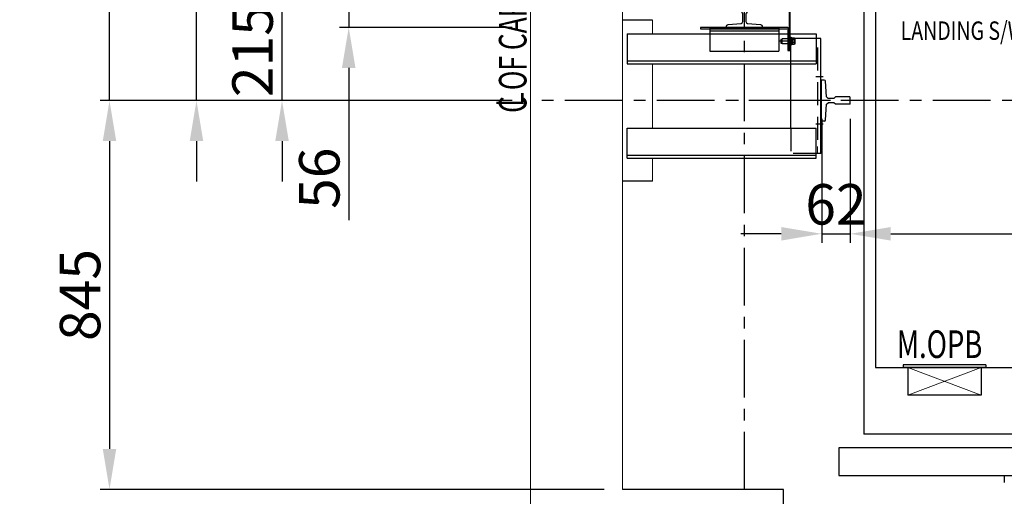
# Model space of a CAD drawing. Extents: x -10176 to 129509, y -97131 to -78236.
# Drawn here: x 28105 to 30246, y -90264 to -89228 of the extents above; entities that cross this region are included whole.
import ezdxf
from ezdxf.enums import TextEntityAlignment as Align

# ---------------------------------------------------------------- set-up
doc = ezdxf.new("R2010")
doc.units = 0
doc.header["$LTSCALE"] = 100
doc.header["$MEASUREMENT"] = 0
doc.linetypes.add('CENTER', pattern=[2, 1.25, -0.25, 0.25, -0.25])
doc.linetypes.add('DASHED', pattern=[0.75, 0.5, -0.25])
doc.layers.get('0').update_dxf_attribs({"color": 3, "linetype": 'CONTINUOUS'})
doc.layers.get('DEFPOINTS').update_dxf_attribs({"linetype": 'CONTINUOUS'})
for name, color, linetype in [('2', 2, 'DASHED'), ('3', 1, 'CENTER'), ('5', 4, 'CONTINUOUS'), ('CENTER', 1, 'CENTER'), ('FRAME 200', 8, 'CONTINUOUS')]:
    doc.layers.add(name, color=color, linetype=linetype)
doc.styles.add('EPDASTEXT', font='simplex', dxfattribs={"bigfont": 'gsg1'})
doc.styles.add('ROMANS', font='romans')
doc.styles.get("Standard").update_dxf_attribs({"font": 'romans.shx', "bigfont": 'whgtxt.shx'})
doc.dimstyles.new('STANDARD$0', dxfattribs={"dimscale": 15, "dimtxt": 2.5, "dimasz": 2, "dimexe": 1, "dimexo": 1, "dimgap": 0.5, "dimtad": 3, "dimdec": 4, "dimzin": 9, "dimdsep": 46, "dimtxsty": 'Standard', "dimcen": 0.09, "dimclrd": 7, "dimclre": 7, "dimclrt": 4, "dimadec": 0, "dimazin": 0, "dimtfac": 1, "dimtdec": 4, "dimtix": 1, "dimtmove": 0, "dimatfit": 0, "dimfxl": 0, "dimtolj": 1, "dimtzin": 13, "dimarcsym": 0})

# ---------------------------------------------------------------- blocks, each defined once
blk = doc.blocks.new('RAIL13')
at = {"color": 3, "linetype": 'Continuous'}
for p, q in [((-62, -44.5), (-62, 44.5)), ((-56.4, 44.5), (-62, 44.5)), ((-51.2, 8), (-53.9, 42.1)), ((-51.2, 8), (-47.9, 4.7)), ((-35.2, 4.7), (-47.9, 4.7)), ((-32, 8), (-35.2, 4.7)), ((-1, 8), (-32, 8)), ((0, 7), (-1, 8)), ((0, -7), (0, 7)), ((-53.9, -42.1), (-51.2, -8)), ((-51.2, -8), (-47.9, -4.7)), ((-35.2, -4.7), (-47.9, -4.7)), ((-32, -8), (-35.2, -4.7)), ((-1, -8), (-32, -8)), ((0, -7), (-1, -8)), ((-56.4, -44.5), (-62, -44.5))]:
    blk.add_line(p, q, dxfattribs=at)
for centre, start, end in [((-56.4, 42), 3.4093, 90), ((-56.4, -42), 270, 356.5907)]:
    blk.add_arc(centre, 2.5, start, end, dxfattribs=at)
blk = doc.blocks.new('RAIL13K')
at = {"color": 4}
blk.add_blockref('RAIL13', (0, 0), dxfattribs=at)
blk = doc.blocks.new('*D1386')
at = {"color": 7, "lineweight": -2, "ltscale": 10}
for p, q in [((29910.6, -89443.7), (29910.6, -89713.2)), ((31620.6, -89443.7), (31620.6, -89713.2)), ((29998.6, -89693.2), (31532.6, -89693.2))]:
    blk.add_line(p, q, dxfattribs=at)
at = {"color": 7, "ltscale": 10}
for points in [[(29998.6, -89678.5), (29998.6, -89707.9), (29910.6, -89693.2)], [(31532.6, -89678.5), (31532.6, -89707.9), (31620.6, -89693.2)]]:
    blk.add_solid(points, dxfattribs=at)
at = {"layer": 'DEFPOINTS', "color": 0, "ltscale": 10}
for p in [(29910.6, -89403.7), (31620.6, -89403.7), (31620.6, -89693.2)]:
    blk.add_point(p, dxfattribs=at)
at = {"color": 4, "ltscale": 10, "insert": (30765.6, -89629.2), "char_height": 88, "attachment_point": 5}
blk.add_mtext('\\A1;RG:1710 T-13K', dxfattribs=at)
blk = doc.blocks.new('*D1387')
at = {"color": 7, "lineweight": -2, "ltscale": 10}
for p, q in [((29848.6, -89443.7), (29848.6, -89713.2)), ((29910.6, -89509.4), (29910.6, -89713.2)), ((29760.6, -89693.2), (29672.6, -89693.2)), ((29848.6, -89693.2), (29910.6, -89693.2)), ((29998.6, -89693.2), (30086.6, -89693.2))]:
    blk.add_line(p, q, dxfattribs=at)
at = {"color": 7, "ltscale": 10}
for points in [[(29760.6, -89678.5), (29760.6, -89707.9), (29848.6, -89693.2)], [(29998.6, -89678.5), (29998.6, -89707.9), (29910.6, -89693.2)]]:
    blk.add_solid(points, dxfattribs=at)
at = {"layer": 'DEFPOINTS', "color": 0, "ltscale": 10}
for p in [(29848.6, -89403.7), (29910.6, -89469.4), (29910.6, -89693.2)]:
    blk.add_point(p, dxfattribs=at)
at = {"color": 4, "ltscale": 10, "insert": (29879.6, -89629.2), "char_height": 88, "attachment_point": 5}
blk.add_mtext('\\A1;62', dxfattribs=at)
blk = doc.blocks.new('*D1400')
at = {"color": 7, "lineweight": -2, "ltscale": 10}
for p, q in [((30315.6, -90258.7), (30315.6, -91253.6)), ((29765.6, -90488.7), (29765.6, -91253.6)), ((30227.6, -91233.6), (29853.6, -91233.6))]:
    blk.add_line(p, q, dxfattribs=at)
at = {"color": 7, "ltscale": 10}
for points in [[(29853.6, -91218.9), (29853.6, -91248.2), (29765.6, -91233.6)], [(30227.6, -91218.9), (30227.6, -91248.2), (30315.6, -91233.6)]]:
    blk.add_solid(points, dxfattribs=at)
at = {"layer": 'DEFPOINTS', "color": 0, "ltscale": 10}
for p in [(30315.6, -90218.7), (29765.6, -90448.7), (29765.6, -91233.6)]:
    blk.add_point(p, dxfattribs=at)
at = {"color": 4, "ltscale": 10, "insert": (30040.6, -91169.6), "char_height": 88, "attachment_point": 5}
blk.add_mtext('\\A1;550', dxfattribs=at)
blk = doc.blocks.new('*D1410')
at = {"color": 7, "lineweight": -2, "ltscale": 10}
for p, q in [((28820.6, -89100.7), (28820.6, -89012.7)), ((29175.6, -89188.7), (28800.6, -89188.7)), ((28820.6, -89188.7), (28820.6, -89244.7)), ((29175.6, -89244.7), (28800.6, -89244.7)), ((28820.6, -89332.7), (28820.6, -89663.8))]:
    blk.add_line(p, q, dxfattribs=at)
at = {"color": 7, "ltscale": 10}
for points in [[(28805.9, -89100.7), (28835.3, -89100.7), (28820.6, -89188.7)], [(28805.9, -89332.7), (28835.3, -89332.7), (28820.6, -89244.7)]]:
    blk.add_solid(points, dxfattribs=at)
at = {"layer": 'DEFPOINTS', "color": 0, "ltscale": 10}
for p in [(29215.6, -89188.7), (28820.6, -89244.7), (29215.6, -89244.7)]:
    blk.add_point(p, dxfattribs=at)
at = {"color": 4, "ltscale": 10, "insert": (28756.6, -89572.5), "char_height": 88, "attachment_point": 5, "rotation": 90}
blk.add_mtext('\\A1;56', dxfattribs=at)
blk = doc.blocks.new('*D1412')
at = {"color": 7, "lineweight": -2, "ltscale": 10}
for p, q in [((28675.6, -89100.7), (28675.6, -89012.7)), ((29175.6, -89188.7), (28655.6, -89188.7)), ((28675.6, -89403.7), (28675.6, -89188.7)), ((29175.6, -89403.7), (28655.6, -89403.7)), ((28675.6, -89491.7), (28675.6, -89579.7))]:
    blk.add_line(p, q, dxfattribs=at)
at = {"color": 7, "ltscale": 10}
for points in [[(28660.9, -89100.7), (28690.3, -89100.7), (28675.6, -89188.7)], [(28660.9, -89491.7), (28690.3, -89491.7), (28675.6, -89403.7)]]:
    blk.add_solid(points, dxfattribs=at)
at = {"layer": 'DEFPOINTS', "color": 0, "ltscale": 10}
for p in [(28675.6, -89188.7), (29215.6, -89188.7), (29215.6, -89403.7)]:
    blk.add_point(p, dxfattribs=at)
at = {"color": 4, "ltscale": 10, "insert": (28611.6, -89296.2), "char_height": 88, "attachment_point": 5, "rotation": 90}
blk.add_mtext('\\A1;215', dxfattribs=at)
blk = doc.blocks.new('*D1413')
at = {"color": 7, "lineweight": -2, "ltscale": 10}
for p, q in [((29175.6, -89403.7), (28280.6, -89403.7)), ((28300.6, -89491.7), (28300.6, -90160.7)), ((29375.6, -90248.7), (28280.6, -90248.7))]:
    blk.add_line(p, q, dxfattribs=at)
at = {"color": 7, "ltscale": 10}
for points in [[(28286, -89491.7), (28315.3, -89491.7), (28300.6, -89403.7)], [(28286, -90160.7), (28315.3, -90160.7), (28300.6, -90248.7)]]:
    blk.add_solid(points, dxfattribs=at)
at = {"layer": 'DEFPOINTS', "color": 0, "ltscale": 10}
for p in [(29215.6, -89403.7), (28300.6, -90248.7), (29415.6, -90248.7)]:
    blk.add_point(p, dxfattribs=at)
at = {"color": 4, "ltscale": 10, "insert": (28236.6, -89826.2), "char_height": 88, "attachment_point": 5, "rotation": 90}
blk.add_mtext('\\A1;845', dxfattribs=at)
blk = doc.blocks.new('*D1419')
at = {"color": 7, "lineweight": -2, "ltscale": 10}
for p, q in [((28489.7, -88715.7), (28489.7, -87491.6)), ((29175.6, -88803.7), (28469.7, -88803.7)), ((28489.7, -89403.7), (28489.7, -88803.7)), ((29175.6, -89403.7), (28469.7, -89403.7)), ((28489.7, -89491.7), (28489.7, -89579.7))]:
    blk.add_line(p, q, dxfattribs=at)
at = {"color": 7, "ltscale": 10}
for points in [[(28475, -88715.7), (28504.3, -88715.7), (28489.7, -88803.7)], [(28475, -89491.7), (28504.3, -89491.7), (28489.7, -89403.7)]]:
    blk.add_solid(points, dxfattribs=at)
at = {"layer": 'DEFPOINTS', "color": 0, "ltscale": 10}
for p in [(28489.7, -88803.7), (29215.6, -88803.7), (29215.6, -89403.7)]:
    blk.add_point(p, dxfattribs=at)
at = {"color": 4, "ltscale": 10, "insert": (28402.6, -88059.6), "char_height": 88, "attachment_point": 5, "rotation": 90}
blk.add_mtext('\\A1;600{\\A0;:M/C CENTER}', dxfattribs=at)
blk = doc.blocks.new('*D1420')
at = {"color": 7, "lineweight": -2, "ltscale": 10}
for p, q in [((28300.6, -88645.7), (28300.6, -87389.9)), ((29175.6, -88733.7), (28280.6, -88733.7)), ((28300.6, -89403.7), (28300.6, -88733.7)), ((29175.6, -89403.7), (28280.6, -89403.7)), ((28300.6, -89491.7), (28300.6, -89579.7))]:
    blk.add_line(p, q, dxfattribs=at)
at = {"color": 7, "ltscale": 10}
for points in [[(28286, -88645.7), (28315.3, -88645.7), (28300.6, -88733.7)], [(28286, -89491.7), (28315.3, -89491.7), (28300.6, -89403.7)]]:
    blk.add_solid(points, dxfattribs=at)
at = {"layer": 'DEFPOINTS', "color": 0, "ltscale": 10}
for p in [(28300.6, -88733.7), (29215.6, -88733.7), (29215.6, -89403.7)]:
    blk.add_point(p, dxfattribs=at)
at = {"color": 4, "ltscale": 10, "insert": (28236.6, -87973.8), "char_height": 88, "attachment_point": 5, "rotation": 90}
blk.add_mtext('\\A1;670{\\A0;:CWT  CENTER}', dxfattribs=at)

msp = doc.modelspace()

# ---------------------------------------------------------------- linework, layer by layer
at = {"lineweight": 0, "ltscale": 10}
for p, q in [((29215.5711752, -90448.67699699), (29215.5711752, -87848.67699699)), ((29415.5711752, -90248.67699699), (29415.5711752, -88048.67699699)), ((29480.5711752, -89258.67699719), (29480.5711752, -89228.67699699)), ((29480.5711752, -89463.67699719), (29480.5711752, -89323.67699719)), ((29480.5711752, -89578.67699699), (29480.5711752, -89528.67699719))]:
    msp.add_line(p, q, dxfattribs=at)
at = {"ltscale": 10}
for p, q in [((29940.5711752, -88558.67699699), (29940.5711752, -90128.67699699)), ((29965.5711752, -88583.67699699), (29965.5711752, -89983.67699699)), ((29605.5711752, -89246.67699699), (29755.5711752, -89246.67699699)), ((29605.5711752, -89246.67699699), (29605.5711752, -89296.67699699)), ((29755.5711752, -89252.67699699), (29605.5711752, -89252.67699699)), ((29755.5711752, -89246.67699699), (29755.5711752, -89296.67699699)), ((29605.5711752, -89296.67699699), (29755.5711752, -89296.67699699)), ((29965.5711752, -89983.67699699), (30315.5711752, -89983.67699699)), ((31590.5711752, -90128.67699699), (29940.5711752, -90128.67699699)), ((31645.57118085, -90158.67699699), (29885.57118085, -90158.67699699)), ((29885.57118085, -90158.67699699), (29885.57118085, -90218.67699699)), ((29885.57118085, -90218.67699699), (31645.57118085, -90218.67699699)), ((30245.56490423, -90218.67699699), (30245.56490423, -90233.67699699)), ((29765.5711752, -90248.67699699), (29415.5711752, -90248.67699699)), ((29765.5711752, -90448.67699699), (29765.5711752, -90248.67699699))]:
    msp.add_line(p, q, dxfattribs=at)
for p, q in [((29778.57117457, -89294.67699699), (29778.57117457, -89041.35612334)), ((29780.17117457, -89294.67699699), (29780.17117457, -89041.35612334)), ((29480.5711752, -89228.67699699), (29415.5711752, -89228.67699699)), ((29425.5711752, -89258.67699719), (29425.5711752, -89323.67699719)), ((29425.5711752, -89258.67699719), (29836.5711752, -89258.67699719)), ((29836.5711752, -89258.67699719), (29836.5711752, -89323.67699719)), ((29775.37117449, -89269.17699699), (29762.36880017, -89269.17699699)), ((29762.36880017, -89280.17699699), (29762.36880017, -89269.17699699)), ((29775.37117449, -89280.17699699), (29762.36880017, -89280.17699699)), ((29846.5711752, -89268.67699719), (29836.5711752, -89268.67699719)), ((29846.5711752, -89518.67699719), (29846.5711752, -89268.67699719)), ((29778.57117457, -89294.67699699), (29780.17117457, -89294.67699699)), ((29425.5711752, -89317.67699719), (29836.5711752, -89317.67699719)), ((29425.5711752, -89323.67699719), (29836.5711752, -89323.67699719)), ((29781.5711752, -89463.67699719), (29781.5711752, -89323.67699719)), ((29425.5711752, -89463.67699719), (29836.5711752, -89463.67699719)), ((29425.5711752, -89528.67699719), (29425.5711752, -89463.67699719)), ((29836.5711752, -89528.67699719), (29836.5711752, -89463.67699719)), ((29425.5711752, -89522.67699719), (29836.5711752, -89522.67699719)), ((29846.5711752, -89518.67699719), (29836.5711752, -89518.67699719)), ((29425.5711752, -89528.67699719), (29836.5711752, -89528.67699719)), ((29480.5711752, -89578.67699699), (29415.5711752, -89578.67699699))]:
    msp.add_line(p, q)
at = {"color": 6, "lineweight": 0, "ltscale": 10}
msp.add_line((29839.5711752, -89503.67699699), (29839.5711752, -89518.67699699), dxfattribs=at)
at = {"color": 10, "lineweight": 0, "ltscale": 10}
for p, q in [((30195.5711752, -89983.67699699), (30035.5711752, -90043.67699699)), ((30035.5711752, -89983.67699699), (30195.5711752, -90043.67699699))]:
    msp.add_line(p, q, dxfattribs=at)
for points in [[(29641.5711752, -89244.67699699), (29641.5711752, -89242.3532263, -0.3897308072), (29645.23434761, -89238.36743313), (29673.4080028, -89235.98656086, 0.3897308072), (29677.0711752, -89232.00076769), (29677.0711752, -89215.07699699, 0.4142135624), (29675.6711752, -89213.67699699), (29675.5711752, -89213.67699699), (29675.5711752, -89188.67699699), (29685.5711752, -89188.67699699), (29685.5711752, -89213.67699699), (29685.4711752, -89213.67699699, 0.4142135624), (29684.0711752, -89215.07699699), (29684.0711752, -89232.00076769, 0.3897308072), (29687.73434761, -89235.98656086), (29715.9080028, -89238.36743313, -0.3897308072), (29719.5711752, -89242.3532263), (29719.5711752, -89244.67699699)], [(29778.57117449, -89251.07699699, 0.4142135624), (29772.17117449, -89244.67699699), (29585.57117592, -89244.67699699), (29585.57117592, -89247.87699699), (29772.17117449, -89247.87699699, -0.4142135624), (29775.37117449, -89251.07699699), (29775.37117449, -89294.67699699), (29778.57117449, -89294.67699699)]]:
    msp.add_lwpolyline(points, format="xyb", close=True)
at = {"layer": '2'}
for p, q in [((29836.5711752, -89268.67699719), (29781.5711752, -89268.67699719)), ((29781.5711752, -89323.67699719), (29781.5711752, -89268.67699719)), ((29840.5711752, -89488.67699719), (29840.5711752, -89268.67699719)), ((29781.5711752, -89463.67699719), (29781.5711752, -89518.67699719)), ((29836.5711752, -89518.67699719), (29781.5711752, -89518.67699719))]:
    msp.add_line(p, q, dxfattribs=at)
at = {"layer": '3'}
for p, q in [((29680.5711752, -90248.67699699), (29680.5711752, -87898.67699699)), ((29851.5711752, -89352.17699719), (29835.5711752, -89352.17699719)), ((32015.5711752, -89403.67699699), (29215.5711752, -89403.67699699)), ((29867.84118072, -89403.67699719), (29641.68218064, -89403.67699719)), ((29851.5711752, -89455.17699719), (29835.5711752, -89455.17699719))]:
    msp.add_line(p, q, dxfattribs=at)
at = {"layer": '5', "ltscale": 10}
for p, q in [((30205.5711752, -89977.67699699), (30025.5711752, -89977.67699699)), ((30025.5711752, -89977.67699699), (30025.5711752, -89983.67699699)), ((30205.5711752, -89983.67699699), (30025.5711752, -89983.67699699)), ((30035.5711752, -89983.67699699), (30035.5711752, -90043.67699699)), ((30195.5711752, -89983.67699699), (30195.5711752, -90043.67699699)), ((30205.5711752, -89977.67699699), (30205.5711752, -89983.67699699)), ((30195.5711752, -90043.67699699), (30035.5711752, -90043.67699699))]:
    msp.add_line(p, q, dxfattribs=at)
at = {"layer": 'CENTER'}
for p, q in [((29786.68642583, -89274.67699699), (29757.87969353, -89274.67699699)), ((29790.69117451, -89274.67699699), (29758.75117451, -89274.67699699)), ((29790.69117459, -89274.67699699), (29758.75117459, -89274.67699699)), ((29789.99117451, -89274.67699699), (29763.05117451, -89274.67699699))]:
    msp.add_line(p, q, dxfattribs=at)
at = {"layer": 'FRAME 200'}
for p, q in [((29762.36880017, -89271.35357934), (29759.47117449, -89271.35357934)), ((29762.36880017, -89278.00041465), (29759.47117449, -89278.00041465)), ((29760.14775684, -89270.67699699), (29760.14775684, -89278.67699699)), ((29782.47117451, -89275.11131157), (29784.47117451, -89273.11131157)), ((29782.47117451, -89276.24268242), (29784.47117451, -89274.24268242)), ((29789.39061793, -89270.92422025), (29784.47117451, -89270.92422025)), ((29789.39061793, -89278.42977374), (29784.47117451, -89278.42977374)), ((29789.97117451, -89269.04783187), (29789.97117451, -89280.30616212))]:
    msp.add_line(p, q, dxfattribs=at)
for points in [[(29762.36880017, -89270.67699699), (29760.14775684, -89270.67699699), (29759.47117449, -89271.35357934), (29759.47117449, -89278.00041465), (29760.14775684, -89278.67699699), (29762.36880017, -89278.67699699)], [(29782.47117451, -89266.17699699), (29782.47117451, -89283.17699699), (29780.87117449, -89283.17699699), (29780.87117449, -89266.17699699), (29782.47117451, -89266.17699699)], [(29784.47117451, -89267.3769968), (29784.47117451, -89281.97699718), (29782.47117451, -89281.97699718), (29782.47117451, -89267.3769968), (29784.47117451, -89267.3769968)]]:
    msp.add_lwpolyline(points, dxfattribs=at)
msp.add_lwpolyline([(29784.47117451, -89267.1714435), (29789.39061793, -89267.1714435, -0.309401076), (29789.39061793, -89270.92422025, -0.154700538), (29789.39061793, -89278.42977374, -0.309401076), (29789.39061793, -89282.18255049), (29784.47117451, -89282.18255049), (29784.47117451, -89267.1714435)], format="xyb", dxfattribs=at)

# ---------------------------------------------------------------- block references
at = {"ltscale": 10}
msp.add_blockref('RAIL13K', (29910.5711752, -89403.67699719), dxfattribs=at)
msp.add_blockref('RAIL13K', (29910.5711752, -89403.67699719), dxfattribs=at)

# ---------------------------------------------------------------- texts
at = {"layer": '5', "ltscale": 10, "style": 'EPDASTEXT', "oblique": 3, "width": 0.7}
for s, p in [('C OF CAR RAIL', (29207.04138944, -89430.44790963)), ('L', (29201.17710478, -89416.80073858))]:
    msp.add_text(s, height=60, rotation=90, dxfattribs=at).set_placement(p)
at = {"layer": '5', "ltscale": 10, "style": 'EPDASTEXT', "width": 0.778356}
msp.add_text('LANDING S/W', height=40, dxfattribs=at).set_placement((30020.23076126, -89251.74831685), align=Align.MIDDLE_LEFT)
at = {"layer": '5', "ltscale": 10, "style": 'ROMANS', "oblique": 5, "width": 0.72727}
msp.add_text('M.OPB', height=60, dxfattribs=at).set_placement((30011.91421124, -89933.10630745), align=Align.MIDDLE_LEFT)

# ---------------------------------------------------------------- dimensions: what is measured, and where the dimension line sits
at = {"ltscale": 10}
for base, p2, text, picture, middle in [((28300.63920907, -88733.67699699), (29215.5711752, -88733.67699699), '<>{\\A0;:CWT  CENTER}', '*D1420', (28300.63920907, -87973.79604461)), ((28489.6725071, -88803.67699699), (29215.5711752, -88803.67699699), '<>{\\A0;:M/C CENTER}', '*D1419', (28489.6725071, -88059.64128271))]:
    dim = msp.add_linear_dim(base=base, p1=(29215.5711752, -89403.67699699), p2=p2, angle=90, text=text, dimstyle='STANDARD$0', override={"dimscale": 40, "dimtxt": 2.2, "dimasz": 2.2, "dimexe": 0.5, "dimdec": 1, "dimzin": 8, "dimcen": 0, "dimadec": 1, "dimazin": 2, "dimtdec": 1, "dimfxl": 1.25, "dimtvp": 0.5}, dxfattribs=at)
    dim.commit()
    dim.dimension.update_dxf_attribs({"geometry": picture, "text_midpoint": middle, "dimtype": 160})
for base, p2, picture, middle in [((28675.60646628, -89188.67699699), (29215.5711752, -89188.67699699), '*D1412', (28611.60646628, -89296.17699699)), ((28300.63920907, -90248.67699699), (29415.5711752, -90248.67699699), '*D1413', (28236.63920907, -89826.17699699))]:
    dim = msp.add_linear_dim(base=base, p1=(29215.5711752, -89403.67699699), p2=p2, angle=90, dimstyle='STANDARD$0', override={"dimscale": 40, "dimtxt": 2.2, "dimasz": 2.2, "dimexe": 0.5, "dimdec": 1, "dimzin": 8, "dimcen": 0, "dimadec": 1, "dimazin": 2, "dimtdec": 1, "dimfxl": 1.25, "dimtvp": 0.5}, dxfattribs=at)
    dim.commit()
    dim.dimension.update_dxf_attribs({"geometry": picture, "text_midpoint": middle})
dim = msp.add_linear_dim(base=(28820.60646628, -89244.67699699), p1=(29215.5711752, -89188.67699699), p2=(29215.5711752, -89244.67699699), angle=90, dimstyle='STANDARD$0', override={"dimscale": 40, "dimtxt": 2.2, "dimasz": 2.2, "dimexe": 0.5, "dimdec": 1, "dimzin": 8, "dimcen": 0, "dimadec": 1, "dimazin": 2, "dimtdec": 1, "dimfxl": 1.25, "dimtvp": 0.5}, dxfattribs=at)
dim.commit()
dim.dimension.update_dxf_attribs({"geometry": '*D1410', "text_midpoint": (28820.60646628, -89572.53413985), "dimtype": 160})
for base, p1, p2, picture, middle in [((29910.5711752, -89693.1982926), (29848.5711752, -89403.67699719), (29910.5711752, -89469.41676332), '*D1387', (29879.5711752, -89693.1982926)), ((29765.57117394, -91233.56721269), (30315.57118085, -90218.67699699), (29765.57117394, -90448.67699699), '*D1400', (30040.5711774, -91233.56721269))]:
    dim = msp.add_linear_dim(base=base, p1=p1, p2=p2, dimstyle='STANDARD$0', override={"dimscale": 40, "dimtxt": 2.2, "dimasz": 2.2, "dimexe": 0.5, "dimdec": 1, "dimzin": 8, "dimcen": 0, "dimadec": 1, "dimazin": 2, "dimtdec": 1, "dimfxl": 1.25, "dimtvp": 0.5}, dxfattribs=at)
    dim.commit()
    dim.dimension.update_dxf_attribs({"geometry": picture, "text_midpoint": middle, "dimtype": 160})
dim = msp.add_linear_dim(base=(31620.5711752, -89693.1982926), p1=(29910.5711752, -89403.67699719), p2=(31620.5711752, -89403.67699719), text='RG:<> T-13K', dimstyle='STANDARD$0', override={"dimscale": 40, "dimtxt": 2.2, "dimasz": 2.2, "dimexe": 0.5, "dimdec": 1, "dimzin": 8, "dimcen": 0, "dimadec": 1, "dimazin": 2, "dimtdec": 1, "dimfxl": 1.25, "dimtvp": 0.5}, dxfattribs=at)
dim.commit()
dim.dimension.update_dxf_attribs({"geometry": '*D1386', "text_midpoint": (30765.5711752, -89629.1982926)})

doc.saveas('drawing.dxf')
